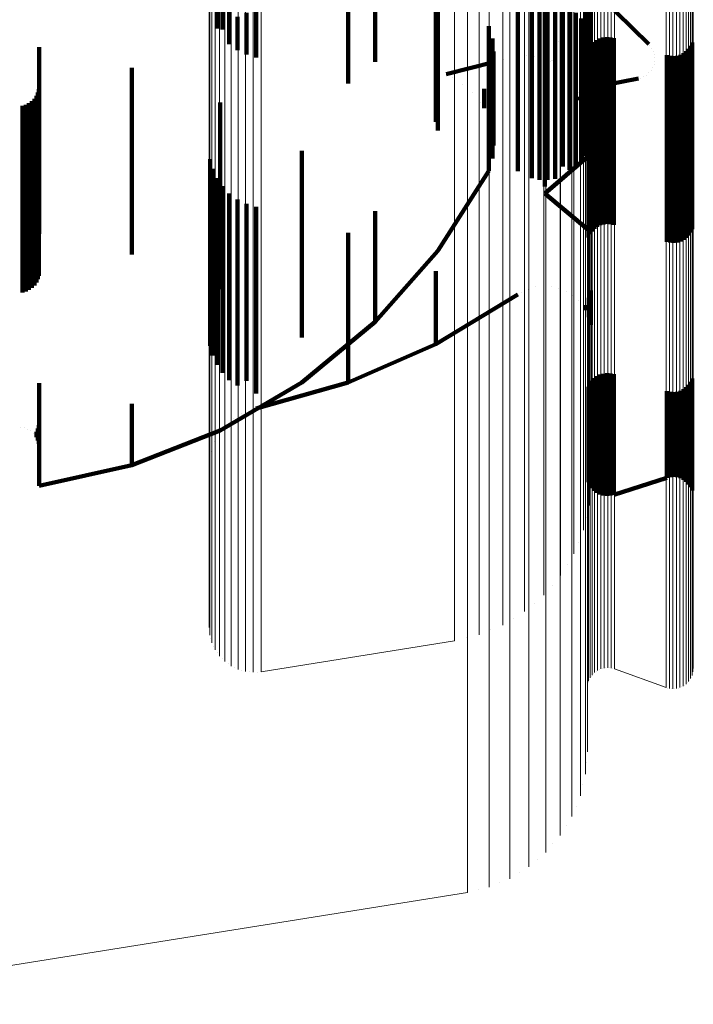
# Model space of a CAD drawing. Units: metres. Extents: x 0.021 to 0.084, y -0.219 to 0.218.
# Drawn here: x 0.066 to 0.084, y -0.214 to -0.188 of the extents above; entities that cross this region are included whole.
import ezdxf

# ---------------------------------------------------------------- set-up
doc = ezdxf.new("R2010")
doc.units = ezdxf.units.M
doc.linetypes.add('AUSGEZOGEN', pattern=[0])
doc.linetypes.add('VERDECKT2_S2', pattern=[0.009, 0.005, -0.004])
doc.layers.add('Standard', color=7, linetype='AUSGEZOGEN', lineweight=13)

msp = doc.modelspace()

# ---------------------------------------------------------------- linework, layer by layer
at = {"layer": 'Standard', "color": 253, "linetype": 'VERDECKT2_S2', "lineweight": 140, "transparency": 33554687}
for p, q in [((0.071528, -0.184249), (0.071528, -0.187675)), ((0.071341, -0.184429), (0.071341, -0.187858)), ((0.07119, -0.184636), (0.07119, -0.187837)), ((0.075431, -0.185325), (0.075431, -0.188167)), ((0.077061, -0.185707), (0.077061, -0.188607)), ((0.08121, -0.185847), (0.08121, -0.188111)), ((0.081158, -0.186051), (0.081158, -0.187915)), ((0.077115, -0.186337), (0.077115, -0.188681)), ((0.081072, -0.186243), (0.081072, -0.18773)), ((0.07471, -0.186676), (0.07471, -0.189307)), ((0.081449, -0.186957), (0.082765, -0.188249)), ((0.079631, -0.187153), (0.079631, -0.189551)), ((0.079837, -0.187114), (0.079837, -0.189512)), ((0.079979, -0.187185), (0.079979, -0.189055)), ((0.080048, -0.187109), (0.080048, -0.189507)), ((0.080256, -0.187138), (0.080256, -0.189536)), ((0.080456, -0.1872), (0.080456, -0.189598)), ((0.071985, -0.18741), (0.071985, -0.188532)), ((0.072243, -0.187336), (0.072243, -0.18861)), ((0.079252, -0.187327), (0.079252, -0.189727)), ((0.080643, -0.187293), (0.080643, -0.189693)), ((0.080811, -0.187415), (0.080811, -0.189816)), ((0.071528, -0.187675), (0.071528, -0.188253)), ((0.071745, -0.187524), (0.071745, -0.188412)), ((0.078481, -0.187769), (0.078481, -0.188459)), ((0.080955, -0.187562), (0.080955, -0.189965)), ((0.081072, -0.18773), (0.081072, -0.190135)), ((0.071341, -0.187858), (0.071341, -0.187858)), ((0.081158, -0.187915), (0.081158, -0.190323)), ((0.075431, -0.188167), (0.075431, -0.188723)), ((0.078572, -0.188104), (0.078572, -0.18813)), ((0.078572, -0.18813), (0.078572, -0.189549)), ((0.080349, -0.188171), (0.080349, -0.188171)), ((0.081118, -0.188148), (0.081118, -0.189506)), ((0.08121, -0.188111), (0.08121, -0.190521)), ((0.081239, -0.188267), (0.081239, -0.189543)), ((0.081304, -0.188201), (0.081304, -0.189607)), ((0.08138, -0.188146), (0.08138, -0.189659)), ((0.081463, -0.188104), (0.081463, -0.189698)), ((0.081552, -0.188078), (0.081552, -0.189723)), ((0.081645, -0.188067), (0.081645, -0.189733)), ((0.081738, -0.188072), (0.081738, -0.189728)), ((0.081829, -0.188093), (0.081829, -0.189708)), ((0.082794, -0.188283), (0.082794, -0.188283)), ((0.083884, -0.188296), (0.083884, -0.189516)), ((0.083923, -0.188211), (0.083923, -0.189596)), ((0.066435, -0.188333), (0.066435, -0.189481)), ((0.078481, -0.188459), (0.078481, -0.18988)), ((0.078604, -0.188449), (0.078604, -0.189207)), ((0.079478, -0.188563), (0.079478, -0.188563)), ((0.0803, -0.188557), (0.0803, -0.188557)), ((0.080308, -0.188522), (0.080308, -0.188522)), ((0.081148, -0.188429), (0.081148, -0.18939)), ((0.081187, -0.188344), (0.081187, -0.18947)), ((0.082847, -0.188356), (0.082847, -0.188356)), ((0.082888, -0.188437), (0.082888, -0.188437)), ((0.082914, -0.188524), (0.082914, -0.188524)), ((0.083243, -0.188547), (0.083243, -0.189278)), ((0.083519, -0.188563), (0.083519, -0.189264)), ((0.083608, -0.188536), (0.083608, -0.189289)), ((0.083692, -0.188495), (0.083692, -0.189328)), ((0.083767, -0.18844), (0.083767, -0.18938)), ((0.083832, -0.188373), (0.083832, -0.189443)), ((0.077061, -0.188607), (0.077061, -0.190331)), ((0.077115, -0.188681), (0.077115, -0.190566)), ((0.077339, -0.18906), (0.078604, -0.188734)), ((0.078578, -0.188795), (0.078578, -0.188865)), ((0.078881, -0.188662), (0.078881, -0.188662)), ((0.079264, -0.188575), (0.079264, -0.188575)), ((0.079691, -0.188588), (0.079691, -0.188588)), ((0.079887, -0.188646), (0.079887, -0.188646)), ((0.079987, -0.188685), (0.079987, -0.188685)), ((0.080012, -0.188695), (0.080012, -0.188695)), ((0.080047, -0.188706), (0.080047, -0.188706)), ((0.080082, -0.18871), (0.080082, -0.18871)), ((0.080118, -0.188709), (0.080118, -0.188709)), ((0.080153, -0.188702), (0.080153, -0.188702)), ((0.080186, -0.188689), (0.080186, -0.188689)), ((0.080217, -0.188671), (0.080217, -0.188671)), ((0.080245, -0.188648), (0.080245, -0.188648)), ((0.080268, -0.188621), (0.080268, -0.188621)), ((0.080287, -0.188591), (0.080287, -0.188591)), ((0.082903, -0.188793), (0.082903, -0.188793)), ((0.082922, -0.188705), (0.082922, -0.188705)), ((0.082925, -0.188614), (0.082925, -0.188614)), ((0.083333, -0.188568), (0.083333, -0.189258)), ((0.083427, -0.188573), (0.083427, -0.189254)), ((0.068916, -0.188884), (0.068916, -0.18896)), ((0.068916, -0.18896), (0.068916, -0.191857)), ((0.078578, -0.188865), (0.078578, -0.189853)), ((0.079979, -0.189055), (0.079979, -0.190482)), ((0.081043, -0.188917), (0.081043, -0.189731)), ((0.082695, -0.189082), (0.082695, -0.189082)), ((0.082765, -0.189024), (0.082765, -0.189024)), ((0.082823, -0.188955), (0.082823, -0.188955)), ((0.08287, -0.188878), (0.08287, -0.188878)), ((0.077493, -0.189139), (0.077493, -0.189139)), ((0.077786, -0.189323), (0.077786, -0.189323)), ((0.078494, -0.189131), (0.078494, -0.189518)), ((0.078604, -0.189207), (0.078604, -0.190197)), ((0.081118, -0.189443), (0.082488, -0.189172)), ((0.082532, -0.18916), (0.082532, -0.18916)), ((0.082617, -0.189128), (0.082617, -0.189128)), ((0.083243, -0.189278), (0.083243, -0.192181)), ((0.083333, -0.189258), (0.083333, -0.192161)), ((0.083427, -0.189254), (0.083427, -0.192156)), ((0.083519, -0.189264), (0.083519, -0.192166)), ((0.083608, -0.189289), (0.083608, -0.192192)), ((0.083692, -0.189328), (0.083692, -0.192231)), ((0.066402, -0.189549), (0.066402, -0.191217)), ((0.066426, -0.189458), (0.066426, -0.191306)), ((0.066435, -0.189481), (0.066435, -0.192387)), ((0.078043, -0.189553), (0.078043, -0.189553)), ((0.078354, -0.189448), (0.078354, -0.18978)), ((0.078494, -0.189518), (0.078494, -0.190097)), ((0.078572, -0.189549), (0.078572, -0.190541)), ((0.079631, -0.189551), (0.079631, -0.191479)), ((0.079837, -0.189512), (0.079837, -0.191439)), ((0.080048, -0.189507), (0.080048, -0.191434)), ((0.080256, -0.189536), (0.080256, -0.191463)), ((0.080456, -0.189598), (0.080456, -0.191527)), ((0.080852, -0.189588), (0.080852, -0.189588)), ((0.08087, -0.189555), (0.08087, -0.189555)), ((0.080894, -0.189527), (0.080894, -0.189527)), ((0.080922, -0.189502), (0.080922, -0.189502)), ((0.080954, -0.189483), (0.080954, -0.189483)), ((0.080989, -0.18947), (0.080989, -0.18947)), ((0.081062, -0.189454), (0.081062, -0.189454)), ((0.081117, -0.189443), (0.081117, -0.189443)), ((0.081118, -0.189506), (0.081118, -0.190497)), ((0.081148, -0.18939), (0.081148, -0.192294)), ((0.081187, -0.18947), (0.081187, -0.192376)), ((0.081239, -0.189543), (0.081239, -0.19245)), ((0.081304, -0.189607), (0.081304, -0.192514)), ((0.083767, -0.18938), (0.083767, -0.192284)), ((0.083832, -0.189443), (0.083832, -0.192348)), ((0.083884, -0.189516), (0.083884, -0.192422)), ((0.083923, -0.189596), (0.083923, -0.192504)), ((0.066076, -0.189875), (0.066076, -0.190904)), ((0.066162, -0.189835), (0.066162, -0.190943)), ((0.06624, -0.18978), (0.06624, -0.190995)), ((0.066307, -0.189713), (0.066307, -0.19106)), ((0.066362, -0.189635), (0.066362, -0.191135)), ((0.07128, -0.189816), (0.07128, -0.190961)), ((0.078258, -0.189824), (0.078258, -0.189824)), ((0.078354, -0.18978), (0.078354, -0.189968)), ((0.078481, -0.18988), (0.078481, -0.190874)), ((0.078578, -0.189853), (0.078578, -0.190432)), ((0.079252, -0.189727), (0.079252, -0.191657)), ((0.080643, -0.189693), (0.080643, -0.191622)), ((0.080811, -0.189816), (0.080811, -0.191571)), ((0.080833, -0.18966), (0.080833, -0.18966)), ((0.080833, -0.189697), (0.080833, -0.189697)), ((0.080834, -0.189701), (0.080834, -0.189715)), ((0.080839, -0.189623), (0.080839, -0.189623)), ((0.080839, -0.189734), (0.080839, -0.189734)), ((0.080844, -0.189664), (0.080844, -0.189752)), ((0.081043, -0.189731), (0.081043, -0.19031)), ((0.08138, -0.189659), (0.08138, -0.192567)), ((0.081463, -0.189698), (0.081463, -0.192607)), ((0.081552, -0.189723), (0.081552, -0.192632)), ((0.081645, -0.189733), (0.081645, -0.192642)), ((0.081738, -0.189728), (0.081738, -0.192638)), ((0.081829, -0.189708), (0.081829, -0.192618)), ((0.065984, -0.1899), (0.065984, -0.190881)), ((0.078424, -0.190126), (0.078424, -0.190126)), ((0.078494, -0.190097), (0.078494, -0.190285)), ((0.080943, -0.190125), (0.080943, -0.190125)), ((0.080955, -0.189965), (0.080955, -0.191418)), ((0.081072, -0.190135), (0.081072, -0.191243)), ((0.078604, -0.190197), (0.078604, -0.190778)), ((0.081043, -0.19031), (0.081043, -0.190499)), ((0.081158, -0.190323), (0.081158, -0.191051)), ((0.077115, -0.190566), (0.077115, -0.190566)), ((0.078536, -0.190453), (0.078536, -0.190453)), ((0.078572, -0.190541), (0.078572, -0.191122)), ((0.078578, -0.190432), (0.078578, -0.190621)), ((0.079979, -0.190482), (0.079979, -0.191478)), ((0.081118, -0.190497), (0.081118, -0.191079)), ((0.08121, -0.190521), (0.08121, -0.190847)), ((0.065984, -0.190881), (0.065984, -0.193283)), ((0.066076, -0.190904), (0.066076, -0.193307)), ((0.078481, -0.190874), (0.078481, -0.191457)), ((0.078591, -0.190794), (0.078591, -0.190794)), ((0.078604, -0.190778), (0.078604, -0.190967)), ((0.08108, -0.190878), (0.08108, -0.190878)), ((0.066162, -0.190943), (0.066162, -0.193346)), ((0.06624, -0.190995), (0.06624, -0.193399)), ((0.066307, -0.19106), (0.066307, -0.193464)), ((0.066362, -0.191135), (0.066362, -0.19354)), ((0.07128, -0.190961), (0.07128, -0.193364)), ((0.07347, -0.191106), (0.07347, -0.192108)), ((0.078572, -0.191122), (0.078572, -0.191312)), ((0.078588, -0.191139), (0.078588, -0.191139)), ((0.081118, -0.191079), (0.081118, -0.191268)), ((0.066402, -0.191217), (0.066402, -0.193624)), ((0.066426, -0.191306), (0.066426, -0.193713)), ((0.071011, -0.191331), (0.071011, -0.191491)), ((0.078481, -0.191457), (0.078481, -0.191646)), ((0.079837, -0.191439), (0.079837, -0.191884)), ((0.079979, -0.192253), (0.081117, -0.191269)), ((0.080048, -0.191434), (0.080048, -0.191889)), ((0.080256, -0.191463), (0.080256, -0.191859)), ((0.081117, -0.191263), (0.081117, -0.191263)), ((0.081117, -0.191269), (0.081117, -0.191269)), ((0.071011, -0.191491), (0.071011, -0.193944)), ((0.071079, -0.191592), (0.071079, -0.19369)), ((0.077115, -0.19379), (0.078481, -0.191646)), ((0.078526, -0.191479), (0.078526, -0.191479)), ((0.079252, -0.191657), (0.079252, -0.191657)), ((0.079631, -0.191479), (0.079631, -0.191843)), ((0.079979, -0.191478), (0.079979, -0.192063)), ((0.080456, -0.191527), (0.080456, -0.191527)), ((0.080643, -0.191622), (0.080643, -0.191622)), ((0.068916, -0.191857), (0.068916, -0.193884)), ((0.07119, -0.191837), (0.07119, -0.193452)), ((0.071341, -0.192059), (0.071341, -0.193235)), ((0.071528, -0.192253), (0.071528, -0.193046)), ((0.07347, -0.192108), (0.07347, -0.194028)), ((0.079979, -0.192063), (0.079979, -0.192063)), ((0.079979, -0.192253), (0.081117, -0.193204)), ((0.083243, -0.192181), (0.083243, -0.193547)), ((0.083333, -0.192161), (0.083333, -0.193568)), ((0.083427, -0.192156), (0.083427, -0.193573)), ((0.083519, -0.192166), (0.083519, -0.193563)), ((0.083608, -0.192192), (0.083608, -0.193536)), ((0.083692, -0.192231), (0.083692, -0.193495)), ((0.066435, -0.192387), (0.066435, -0.193333)), ((0.071745, -0.192412), (0.071745, -0.192891)), ((0.081148, -0.192294), (0.081148, -0.193429)), ((0.081187, -0.192376), (0.081187, -0.193344)), ((0.081239, -0.19245), (0.081239, -0.193267)), ((0.081304, -0.192514), (0.081304, -0.193201)), ((0.083767, -0.192284), (0.083767, -0.19344)), ((0.083832, -0.192348), (0.083832, -0.193373)), ((0.083884, -0.192422), (0.083884, -0.193296)), ((0.083923, -0.192504), (0.083923, -0.193211)), ((0.071985, -0.192532), (0.071985, -0.192774)), ((0.071985, -0.192774), (0.071985, -0.194734)), ((0.072243, -0.19261), (0.072243, -0.192699)), ((0.072243, -0.192699), (0.072243, -0.194658)), ((0.075431, -0.192723), (0.075431, -0.19389)), ((0.08138, -0.192567), (0.08138, -0.193146)), ((0.081463, -0.192607), (0.081463, -0.193104)), ((0.081552, -0.192632), (0.081552, -0.193078)), ((0.081645, -0.192642), (0.081645, -0.193067)), ((0.081738, -0.192638), (0.081738, -0.193072)), ((0.081829, -0.192618), (0.081829, -0.193093)), ((0.071528, -0.193046), (0.071528, -0.195009)), ((0.071745, -0.192891), (0.071745, -0.194853)), ((0.065984, -0.193283), (0.065984, -0.1949)), ((0.066076, -0.193307), (0.066076, -0.194875)), ((0.071341, -0.193235), (0.071341, -0.1952)), ((0.07471, -0.193307), (0.07471, -0.193972)), ((0.066162, -0.193346), (0.066162, -0.194835)), ((0.06624, -0.193399), (0.06624, -0.19478)), ((0.066307, -0.193464), (0.066307, -0.194713)), ((0.066362, -0.19354), (0.066362, -0.194635)), ((0.07119, -0.193452), (0.07119, -0.195419)), ((0.07128, -0.193364), (0.07128, -0.194816)), ((0.066402, -0.193624), (0.066402, -0.194549)), ((0.066426, -0.193713), (0.066426, -0.194458)), ((0.071079, -0.19369), (0.071079, -0.195659)), ((0.075431, -0.195693), (0.077115, -0.19379)), ((0.071011, -0.193944), (0.071011, -0.195915)), ((0.07347, -0.194028), (0.07347, -0.195491)), ((0.07471, -0.193972), (0.07471, -0.195461)), ((0.075431, -0.19389), (0.075431, -0.194904)), ((0.077061, -0.194331), (0.077061, -0.194447)), ((0.077061, -0.194447), (0.077061, -0.195483)), ((0.071745, -0.194853), (0.071745, -0.196348)), ((0.071985, -0.194734), (0.071985, -0.196229)), ((0.072243, -0.194658), (0.072243, -0.196152)), ((0.079532, -0.194813), (0.079532, -0.194813)), ((0.079734, -0.194755), (0.079734, -0.194755)), ((0.079942, -0.194732), (0.079942, -0.194732)), ((0.080152, -0.194745), (0.080152, -0.194745)), ((0.080356, -0.194792), (0.080356, -0.194792)), ((0.08055, -0.194872), (0.08055, -0.194872)), ((0.08121, -0.194847), (0.08121, -0.194969)), ((0.071528, -0.195009), (0.071528, -0.196506)), ((0.075431, -0.194904), (0.075431, -0.195499)), ((0.077061, -0.196288), (0.079252, -0.194956)), ((0.079343, -0.194903), (0.079343, -0.194903)), ((0.080727, -0.194984), (0.080727, -0.194984)), ((0.080883, -0.195124), (0.080883, -0.195124)), ((0.081158, -0.195051), (0.081158, -0.195371)), ((0.08121, -0.194969), (0.08121, -0.195574)), ((0.07119, -0.195419), (0.07119, -0.196837)), ((0.071341, -0.1952), (0.071341, -0.196698)), ((0.081014, -0.195288), (0.081014, -0.195288)), ((0.081072, -0.195243), (0.081072, -0.195376)), ((0.081158, -0.195371), (0.081158, -0.195568)), ((0.071079, -0.195659), (0.071079, -0.196592)), ((0.07347, -0.195491), (0.07347, -0.196106)), ((0.07471, -0.195461), (0.07471, -0.196502)), ((0.075431, -0.195499), (0.075431, -0.195693)), ((0.077061, -0.195483), (0.077061, -0.19609)), ((0.081115, -0.195472), (0.081115, -0.195472)), ((0.081184, -0.19567), (0.081184, -0.19567)), ((0.08121, -0.195574), (0.08121, -0.195772)), ((0.071011, -0.195915), (0.071011, -0.196331)), ((0.07347, -0.19731), (0.075431, -0.195693)), ((0.081219, -0.195876), (0.081219, -0.195876)), ((0.072243, -0.196152), (0.072243, -0.197197)), ((0.077061, -0.19609), (0.077061, -0.196288)), ((0.071745, -0.196348), (0.071745, -0.197394)), ((0.071985, -0.196229), (0.071985, -0.197274)), ((0.07471, -0.197311), (0.077061, -0.196288)), ((0.071341, -0.196698), (0.071341, -0.197059)), ((0.071528, -0.196506), (0.071528, -0.197253)), ((0.07471, -0.196502), (0.07471, -0.197112)), ((0.072243, -0.197197), (0.072243, -0.19761)), ((0.07471, -0.197112), (0.07471, -0.197311)), ((0.081304, -0.197201), (0.081304, -0.19837)), ((0.08138, -0.197146), (0.08138, -0.198424)), ((0.081463, -0.197104), (0.081463, -0.198465)), ((0.081552, -0.197078), (0.081552, -0.198492)), ((0.081645, -0.197067), (0.081645, -0.198502)), ((0.081738, -0.197072), (0.081738, -0.198497)), ((0.081829, -0.197093), (0.081829, -0.198477)), ((0.083923, -0.197211), (0.083923, -0.198359)), ((0.066435, -0.197333), (0.066435, -0.198239)), ((0.07128, -0.1986), (0.07347, -0.19731)), ((0.071745, -0.197394), (0.071745, -0.197394)), ((0.071985, -0.197274), (0.071985, -0.197274)), ((0.072243, -0.198009), (0.07471, -0.197311)), ((0.081148, -0.197429), (0.081148, -0.198144)), ((0.081187, -0.197344), (0.081187, -0.198228)), ((0.081239, -0.197267), (0.081239, -0.198304)), ((0.083692, -0.197495), (0.083692, -0.198078)), ((0.083767, -0.19744), (0.083767, -0.198133)), ((0.083832, -0.197373), (0.083832, -0.198199)), ((0.083884, -0.197296), (0.083884, -0.198275)), ((0.083243, -0.197547), (0.083243, -0.198026)), ((0.083333, -0.197568), (0.083333, -0.198006)), ((0.083427, -0.197573), (0.083427, -0.198001)), ((0.083519, -0.197563), (0.083519, -0.198011)), ((0.083608, -0.197536), (0.083608, -0.198038)), ((0.068916, -0.197884), (0.068916, -0.198728)), ((0.072114, -0.198047), (0.072114, -0.198047)), ((0.083243, -0.198026), (0.083243, -0.199063)), ((0.083333, -0.198006), (0.083333, -0.199042)), ((0.083427, -0.198001), (0.083427, -0.199037)), ((0.083519, -0.198011), (0.083519, -0.199048)), ((0.083608, -0.198038), (0.083608, -0.199074)), ((0.066435, -0.198239), (0.066435, -0.199276)), ((0.071636, -0.198286), (0.071636, -0.198286)), ((0.071865, -0.198146), (0.071865, -0.198146)), ((0.081148, -0.198144), (0.081148, -0.199181)), ((0.081187, -0.198228), (0.081187, -0.199265)), ((0.081239, -0.198304), (0.081239, -0.199342)), ((0.083692, -0.198078), (0.083692, -0.199115)), ((0.083767, -0.198133), (0.083767, -0.19917)), ((0.083832, -0.198199), (0.083832, -0.199236)), ((0.083884, -0.198275), (0.083884, -0.199313)), ((0.065937, -0.198512), (0.065937, -0.198512)), ((0.06603, -0.198529), (0.06603, -0.198529)), ((0.066119, -0.198561), (0.066119, -0.198561)), ((0.066402, -0.198549), (0.066402, -0.19867)), ((0.066426, -0.198458), (0.066426, -0.198761)), ((0.071435, -0.198463), (0.071435, -0.198463)), ((0.081304, -0.19837), (0.081304, -0.199408)), ((0.08138, -0.198424), (0.08138, -0.199463)), ((0.081463, -0.198465), (0.081463, -0.199504)), ((0.081552, -0.198492), (0.081552, -0.19953)), ((0.081645, -0.198502), (0.081645, -0.199541)), ((0.081738, -0.198497), (0.081738, -0.199536)), ((0.081829, -0.198477), (0.081829, -0.199515)), ((0.083923, -0.198359), (0.083923, -0.199397)), ((0.066201, -0.198608), (0.066201, -0.198608)), ((0.066274, -0.198669), (0.066274, -0.198669)), ((0.066334, -0.198742), (0.066334, -0.198742)), ((0.066362, -0.198635), (0.066362, -0.198781)), ((0.066382, -0.198824), (0.066382, -0.198824)), ((0.066402, -0.19867), (0.066402, -0.198867)), ((0.066426, -0.198761), (0.066426, -0.198958)), ((0.068916, -0.199532), (0.07128, -0.1986)), ((0.068916, -0.198728), (0.068916, -0.199334)), ((0.071266, -0.198671), (0.071266, -0.198671)), ((0.066414, -0.198912), (0.066414, -0.198912)), ((0.066431, -0.199006), (0.066431, -0.199006)), ((0.071135, -0.198905), (0.071135, -0.198905)), ((0.083243, -0.199063), (0.083243, -0.19967)), ((0.083333, -0.199042), (0.083333, -0.19965)), ((0.083427, -0.199037), (0.083427, -0.199645)), ((0.083519, -0.199048), (0.083519, -0.199655)), ((0.083608, -0.199074), (0.083608, -0.199682)), ((0.066435, -0.199276), (0.066435, -0.199885)), ((0.068916, -0.199334), (0.068916, -0.199532)), ((0.071045, -0.199157), (0.071045, -0.199157)), ((0.081148, -0.199181), (0.081148, -0.199789)), ((0.081187, -0.199265), (0.081187, -0.199873)), ((0.081239, -0.199342), (0.081239, -0.19995)), ((0.083692, -0.199115), (0.083692, -0.199723)), ((0.083767, -0.19917), (0.083767, -0.199778)), ((0.083832, -0.199236), (0.083832, -0.199845)), ((0.083884, -0.199313), (0.083884, -0.199921)), ((0.066435, -0.200083), (0.068916, -0.199532)), ((0.071, -0.199421), (0.071, -0.199421)), ((0.081304, -0.199408), (0.081304, -0.200017)), ((0.08138, -0.199463), (0.08138, -0.200072)), ((0.081463, -0.199504), (0.081463, -0.200113)), ((0.081552, -0.19953), (0.081552, -0.200139)), ((0.081645, -0.199541), (0.081645, -0.20015)), ((0.081738, -0.199536), (0.081738, -0.200145)), ((0.081829, -0.199515), (0.081829, -0.200124)), ((0.083923, -0.199397), (0.083923, -0.200006)), ((0.066435, -0.199885), (0.066435, -0.200083)), ((0.081121, -0.19985), (0.081121, -0.19985)), ((0.081148, -0.199789), (0.081148, -0.199987)), ((0.081187, -0.199873), (0.081187, -0.200072)), ((0.081829, -0.200323), (0.083243, -0.199868)), ((0.083243, -0.19967), (0.083243, -0.199868)), ((0.083288, -0.199858), (0.083288, -0.199858)), ((0.083333, -0.19965), (0.083333, -0.199848)), ((0.08338, -0.199845), (0.08338, -0.199845)), ((0.083427, -0.199645), (0.083427, -0.199842)), ((0.083473, -0.199848), (0.083473, -0.199848)), ((0.083519, -0.199655), (0.083519, -0.199853)), ((0.083564, -0.199867), (0.083564, -0.199867)), ((0.083608, -0.199682), (0.083608, -0.19988)), ((0.08365, -0.1999), (0.08365, -0.1999)), ((0.083692, -0.199723), (0.083692, -0.199921)), ((0.083767, -0.199778), (0.083767, -0.199976)), ((0.083832, -0.199845), (0.083832, -0.200043)), ((0.081137, -0.199942), (0.081137, -0.199942)), ((0.081168, -0.200029), (0.081168, -0.200029)), ((0.081213, -0.20011), (0.081213, -0.20011)), ((0.081239, -0.19995), (0.081239, -0.200148)), ((0.081304, -0.200017), (0.081304, -0.200215)), ((0.08138, -0.200072), (0.08138, -0.20027)), ((0.081463, -0.200113), (0.081463, -0.200312)), ((0.081552, -0.200139), (0.081552, -0.200338)), ((0.081645, -0.20015), (0.081645, -0.200349)), ((0.081738, -0.200145), (0.081738, -0.200344)), ((0.081829, -0.200124), (0.081829, -0.200323)), ((0.083729, -0.199948), (0.083729, -0.199948)), ((0.083799, -0.200009), (0.083799, -0.200009)), ((0.083858, -0.200081), (0.083858, -0.200081)), ((0.083884, -0.199921), (0.083884, -0.20012)), ((0.083904, -0.200162), (0.083904, -0.200162)), ((0.083923, -0.200006), (0.083923, -0.200204)), ((0.081272, -0.200182), (0.081272, -0.200182)), ((0.081342, -0.200243), (0.081342, -0.200243)), ((0.081421, -0.200291), (0.081421, -0.200291)), ((0.081508, -0.200325), (0.081508, -0.200325)), ((0.081599, -0.200343), (0.081599, -0.200343)), ((0.081691, -0.200346), (0.081691, -0.200346)), ((0.081783, -0.200333), (0.081783, -0.200333)), ((0.083935, -0.20025), (0.083935, -0.20025)), ((0.083951, -0.200341), (0.083951, -0.200341))]:
    msp.add_line(p, q, dxfattribs=at)
at = {"layer": 'Standard', "color": 7, "linetype": 'AUSGEZOGEN', "lineweight": 13, "transparency": 33554687}
for p, q in [((0.081201, -0.200268), (0.081201, -0.200268)), ((0.081095, -0.200941), (0.081095, -0.200941)), ((0.080884, -0.201589), (0.080884, -0.201589)), ((0.080575, -0.202196), (0.080575, -0.202196)), ((0.080175, -0.202748), (0.080175, -0.202748)), ((0.079694, -0.20323), (0.079694, -0.20323)), ((0.079143, -0.203631), (0.079143, -0.203631)), ((0.070997, -0.203981), (0.070997, -0.203981)), ((0.078536, -0.203941), (0.078536, -0.203941)), ((0.071033, -0.204184), (0.071033, -0.204184)), ((0.071103, -0.204378), (0.071103, -0.204378)), ((0.072377, -0.205062), (0.077556, -0.204233)), ((0.077888, -0.204153), (0.077888, -0.204153)), ((0.071205, -0.204557), (0.071205, -0.204557)), ((0.071337, -0.204716), (0.071337, -0.204716)), ((0.071494, -0.20485), (0.071494, -0.20485)), ((0.071671, -0.204955), (0.071671, -0.204955)), ((0.071865, -0.205028), (0.071865, -0.205028)), ((0.072067, -0.205066), (0.072067, -0.205066)), ((0.072274, -0.205069), (0.072274, -0.205069)), ((0.081278, -0.205116), (0.081278, -0.205116)), ((0.08135, -0.205055), (0.08135, -0.205055)), ((0.081432, -0.205008), (0.081432, -0.205008)), ((0.081521, -0.204975), (0.081521, -0.204975)), ((0.081614, -0.204959), (0.081614, -0.204959)), ((0.081709, -0.204959), (0.081709, -0.204959)), ((0.081802, -0.204975), (0.081802, -0.204975)), ((0.081848, -0.204987), (0.083224, -0.205486)), ((0.083934, -0.205114), (0.083934, -0.205114)), ((0.08395, -0.205021), (0.08395, -0.205021)), ((0.081137, -0.205359), (0.081137, -0.205359)), ((0.08117, -0.20527), (0.08117, -0.20527)), ((0.081217, -0.205188), (0.081217, -0.205188)), ((0.083721, -0.205418), (0.083721, -0.205418)), ((0.083794, -0.205357), (0.083794, -0.205357)), ((0.083854, -0.205285), (0.083854, -0.205285)), ((0.083902, -0.205203), (0.083902, -0.205203)), ((0.081121, -0.205452), (0.081121, -0.205452)), ((0.08327, -0.205498), (0.08327, -0.205498)), ((0.083363, -0.205515), (0.083363, -0.205515)), ((0.083457, -0.205515), (0.083457, -0.205515)), ((0.08355, -0.205498), (0.08355, -0.205498)), ((0.083639, -0.205466), (0.083639, -0.205466)), ((0.081093, -0.207505), (0.081093, -0.207505)), ((0.081, -0.208094), (0.081, -0.208094)), ((0.080816, -0.208661), (0.080816, -0.208661)), ((0.080546, -0.209192), (0.080546, -0.209192)), ((0.080196, -0.209675), (0.080196, -0.209675)), ((0.079774, -0.210097), (0.079774, -0.210097)), ((0.079292, -0.210448), (0.079292, -0.210448)), ((0.059188, -0.213969), (0.077904, -0.210975)), ((0.078195, -0.210904), (0.078195, -0.210904)), ((0.078761, -0.210719), (0.078761, -0.210719))]:
    msp.add_line(p, q, dxfattribs=at)
for points in [[(0.081174, -0.117144), (0.081174, -0.125448), (0.081174, -0.133433), (0.081174, -0.141064), (0.081174, -0.148309), (0.081174, -0.155141), (0.081174, -0.161535), (0.081174, -0.16747), (0.081174, -0.172928), (0.081174, -0.177897), (0.081174, -0.182367), (0.081174, -0.186334), (0.081174, -0.189798), (0.081174, -0.192761), (0.081174, -0.19523), (0.081174, -0.197214), (0.081174, -0.198728), (0.081174, -0.199786), (0.081174, -0.200406), (0.081174, -0.200608)], [(0.081015, -0.117536), (0.081015, -0.125867), (0.081015, -0.133878), (0.081015, -0.141534), (0.081015, -0.148803), (0.081015, -0.155657), (0.081015, -0.162072), (0.081015, -0.168026), (0.081015, -0.173502), (0.081015, -0.178487), (0.081015, -0.182972), (0.081015, -0.186952), (0.081015, -0.190427), (0.081015, -0.1934), (0.081015, -0.195877), (0.081015, -0.197868), (0.081015, -0.199387), (0.081015, -0.200448), (0.081015, -0.20107), (0.081015, -0.201273)], [(0.080754, -0.117908), (0.080754, -0.126265), (0.080754, -0.134301), (0.080754, -0.14198), (0.080754, -0.149272), (0.080754, -0.156148), (0.080754, -0.162582), (0.080754, -0.168555), (0.080754, -0.174048), (0.080754, -0.179048), (0.080754, -0.183547), (0.080754, -0.18754), (0.080754, -0.191025), (0.080754, -0.194007), (0.080754, -0.196492), (0.080754, -0.198489), (0.080754, -0.200012), (0.080754, -0.201077), (0.080754, -0.201701), (0.080754, -0.201905)], [(0.080397, -0.118252), (0.080397, -0.126633), (0.080397, -0.134691), (0.080397, -0.142392), (0.080397, -0.149705), (0.080397, -0.1566), (0.080397, -0.163053), (0.080397, -0.169043), (0.080397, -0.174551), (0.080397, -0.179566), (0.080397, -0.184078), (0.080397, -0.188082), (0.080397, -0.191577), (0.080397, -0.194568), (0.080397, -0.197059), (0.080397, -0.199062), (0.080397, -0.20059), (0.080397, -0.201658), (0.080397, -0.202284), (0.080397, -0.202488)], [(0.079953, -0.118559), (0.079953, -0.126961), (0.079953, -0.135039), (0.079953, -0.14276), (0.079953, -0.150091), (0.079953, -0.157004), (0.079953, -0.163473), (0.079953, -0.169478), (0.079953, -0.175001), (0.079953, -0.180028), (0.079953, -0.184551), (0.079953, -0.188565), (0.079953, -0.19207), (0.079953, -0.195068), (0.079953, -0.197566), (0.079953, -0.199574), (0.079953, -0.201105), (0.079953, -0.202176), (0.079953, -0.202803), (0.079953, -0.203008)], [(0.079434, -0.11882), (0.079434, -0.127241), (0.079434, -0.135337), (0.079434, -0.143074), (0.079434, -0.150421), (0.079434, -0.157349), (0.079434, -0.163832), (0.079434, -0.16985), (0.079434, -0.175385), (0.079434, -0.180423), (0.079434, -0.184956), (0.079434, -0.188979), (0.079434, -0.192491), (0.079434, -0.195495), (0.079434, -0.197998), (0.079434, -0.200011), (0.079434, -0.201546), (0.079434, -0.202618), (0.079434, -0.203247), (0.079434, -0.203452)], [(0.070988, -0.119071), (0.070988, -0.127509), (0.070988, -0.135622), (0.070988, -0.143375), (0.070988, -0.150737), (0.070988, -0.157679), (0.070988, -0.164176), (0.070988, -0.170206), (0.070988, -0.175752), (0.070988, -0.180801), (0.070988, -0.185343), (0.070988, -0.189374), (0.070988, -0.192893), (0.070988, -0.195904), (0.070988, -0.198412), (0.070988, -0.200429), (0.070988, -0.201967), (0.070988, -0.203042), (0.070988, -0.203672), (0.070988, -0.203878)], [(0.071006, -0.119193), (0.071006, -0.127639), (0.071006, -0.13576), (0.071006, -0.143521), (0.071006, -0.15089), (0.071006, -0.157839), (0.071006, -0.164343), (0.071006, -0.170379), (0.071006, -0.17593), (0.071006, -0.180984), (0.071006, -0.185531), (0.071006, -0.189566), (0.071006, -0.193089), (0.071006, -0.196102), (0.071006, -0.198613), (0.071006, -0.200632), (0.071006, -0.202171), (0.071006, -0.203247), (0.071006, -0.203878), (0.071006, -0.204084)], [(0.078221, -0.119186), (0.078221, -0.127632), (0.078221, -0.135752), (0.078221, -0.143513), (0.078221, -0.150882), (0.078221, -0.157831), (0.078221, -0.164333), (0.078221, -0.170369), (0.078221, -0.17592), (0.078221, -0.180974), (0.078221, -0.18552), (0.078221, -0.189555), (0.078221, -0.193078), (0.078221, -0.196091), (0.078221, -0.198602), (0.078221, -0.200621), (0.078221, -0.20216), (0.078221, -0.203236), (0.078221, -0.203867), (0.078221, -0.204072)], [(0.078852, -0.119031), (0.078852, -0.127466), (0.078852, -0.135577), (0.078852, -0.143327), (0.078852, -0.150687), (0.078852, -0.157627), (0.078852, -0.164121), (0.078852, -0.17015), (0.078852, -0.175694), (0.078852, -0.180741), (0.078852, -0.185281), (0.078852, -0.189311), (0.078852, -0.192829), (0.078852, -0.195839), (0.078852, -0.198347), (0.078852, -0.200363), (0.078852, -0.2019), (0.078852, -0.202975), (0.078852, -0.203605), (0.078852, -0.20381)], [(0.071059, -0.119311), (0.071059, -0.127765), (0.071059, -0.135894), (0.071059, -0.143663), (0.071059, -0.151039), (0.071059, -0.157995), (0.071059, -0.164504), (0.071059, -0.170546), (0.071059, -0.176103), (0.071059, -0.181162), (0.071059, -0.185713), (0.071059, -0.189752), (0.071059, -0.193278), (0.071059, -0.196295), (0.071059, -0.198808), (0.071059, -0.200829), (0.071059, -0.20237), (0.071059, -0.203447), (0.071059, -0.204078), (0.071059, -0.204284)], [(0.071146, -0.119422), (0.071146, -0.127884), (0.071146, -0.13602), (0.071146, -0.143796), (0.071146, -0.151179), (0.071146, -0.158141), (0.071146, -0.164656), (0.071146, -0.170704), (0.071146, -0.176266), (0.071146, -0.181329), (0.071146, -0.185884), (0.071146, -0.189927), (0.071146, -0.193456), (0.071146, -0.196476), (0.071146, -0.198991), (0.071146, -0.201014), (0.071146, -0.202556), (0.071146, -0.203634), (0.071146, -0.204266), (0.071146, -0.204472)], [(0.077556, -0.119281), (0.077556, -0.127733), (0.077556, -0.13586), (0.077556, -0.143626), (0.077556, -0.151001), (0.077556, -0.157955), (0.077556, -0.164463), (0.077556, -0.170504), (0.077556, -0.176059), (0.077556, -0.181116), (0.077556, -0.185666), (0.077556, -0.189705), (0.077556, -0.19323), (0.077556, -0.196246), (0.077556, -0.198758), (0.077556, -0.200779), (0.077556, -0.202319), (0.077556, -0.203396), (0.077556, -0.204027), (0.077556, -0.204233)], [(0.071264, -0.119522), (0.071264, -0.127991), (0.071264, -0.136134), (0.071264, -0.143916), (0.071264, -0.151305), (0.071264, -0.158273), (0.071264, -0.164794), (0.071264, -0.170846), (0.071264, -0.176413), (0.071264, -0.18148), (0.071264, -0.186039), (0.071264, -0.190085), (0.071264, -0.193618), (0.071264, -0.196639), (0.071264, -0.199157), (0.071264, -0.201181), (0.071264, -0.202725), (0.071264, -0.203804), (0.071264, -0.204436), (0.071264, -0.204643)], [(0.071409, -0.119609), (0.071409, -0.128084), (0.071409, -0.136233), (0.071409, -0.14402), (0.071409, -0.151415), (0.071409, -0.158388), (0.071409, -0.164913), (0.071409, -0.17097), (0.071409, -0.17654), (0.071409, -0.181611), (0.071409, -0.186173), (0.071409, -0.190222), (0.071409, -0.193757), (0.071409, -0.196781), (0.071409, -0.199301), (0.071409, -0.201326), (0.071409, -0.202871), (0.071409, -0.203951), (0.071409, -0.204584), (0.071409, -0.20479)], [(0.071578, -0.11968), (0.071578, -0.12816), (0.071578, -0.136313), (0.071578, -0.144105), (0.071578, -0.151504), (0.071578, -0.158481), (0.071578, -0.16501), (0.071578, -0.17107), (0.071578, -0.176644), (0.071578, -0.181718), (0.071578, -0.186283), (0.071578, -0.190334), (0.071578, -0.193871), (0.071578, -0.196897), (0.071578, -0.199418), (0.071578, -0.201445), (0.071578, -0.20299), (0.071578, -0.204071), (0.071578, -0.204704), (0.071578, -0.20491)], [(0.071765, -0.119733), (0.071765, -0.128216), (0.071765, -0.136373), (0.071765, -0.144169), (0.071765, -0.151571), (0.071765, -0.15855), (0.071765, -0.165083), (0.071765, -0.171145), (0.071765, -0.176721), (0.071765, -0.181797), (0.071765, -0.186364), (0.071765, -0.190417), (0.071765, -0.193956), (0.071765, -0.196983), (0.071765, -0.199505), (0.071765, -0.201532), (0.071765, -0.203079), (0.071765, -0.20416), (0.071765, -0.204793), (0.071765, -0.205)], [(0.071964, -0.119766), (0.071964, -0.128252), (0.071964, -0.136411), (0.071964, -0.144208), (0.071964, -0.151612), (0.071964, -0.158594), (0.071964, -0.165128), (0.071964, -0.171192), (0.071964, -0.17677), (0.071964, -0.181847), (0.071964, -0.186415), (0.071964, -0.19047), (0.071964, -0.194009), (0.071964, -0.197037), (0.071964, -0.199559), (0.071964, -0.201588), (0.071964, -0.203134), (0.071964, -0.204215), (0.071964, -0.204849), (0.071964, -0.205056)], [(0.07217, -0.119778), (0.07217, -0.128265), (0.07217, -0.136425), (0.07217, -0.144223), (0.07217, -0.151628), (0.07217, -0.15861), (0.07217, -0.165145), (0.07217, -0.17121), (0.07217, -0.176788), (0.07217, -0.181866), (0.07217, -0.186434), (0.07217, -0.190489), (0.07217, -0.194029), (0.07217, -0.197057), (0.07217, -0.19958), (0.07217, -0.201608), (0.07217, -0.203155), (0.07217, -0.204236), (0.07217, -0.20487), (0.07217, -0.205077)], [(0.072377, -0.119769), (0.072377, -0.128255), (0.072377, -0.136415), (0.072377, -0.144212), (0.072377, -0.151617), (0.072377, -0.158599), (0.072377, -0.165133), (0.072377, -0.171197), (0.072377, -0.176775), (0.072377, -0.181852), (0.072377, -0.186421), (0.072377, -0.190475), (0.072377, -0.194014), (0.072377, -0.197042), (0.072377, -0.199565), (0.072377, -0.201593), (0.072377, -0.20314), (0.072377, -0.204221), (0.072377, -0.204855), (0.072377, -0.205062)], [(0.08115, -0.121313), (0.08115, -0.12967), (0.08115, -0.137706), (0.08115, -0.145386), (0.08115, -0.152678), (0.08115, -0.159554), (0.08115, -0.165989), (0.08115, -0.171962), (0.08115, -0.177455), (0.08115, -0.182456), (0.08115, -0.186955), (0.08115, -0.190948), (0.08115, -0.194434), (0.08115, -0.197415), (0.08115, -0.1999), (0.08115, -0.201898), (0.08115, -0.203421), (0.08115, -0.204486), (0.08115, -0.20511), (0.08115, -0.205313)], [(0.08119, -0.121262), (0.08119, -0.129616), (0.08119, -0.137648), (0.08119, -0.145325), (0.08119, -0.152614), (0.08119, -0.159487), (0.08119, -0.16592), (0.08119, -0.17189), (0.08119, -0.177381), (0.08119, -0.182379), (0.08119, -0.186877), (0.08119, -0.190868), (0.08119, -0.194352), (0.08119, -0.197333), (0.08119, -0.199816), (0.08119, -0.201813), (0.08119, -0.203336), (0.08119, -0.2044), (0.08119, -0.205024), (0.08119, -0.205227)], [(0.081244, -0.121216), (0.081244, -0.129567), (0.081244, -0.137596), (0.081244, -0.14527), (0.081244, -0.152556), (0.081244, -0.159427), (0.081244, -0.165857), (0.081244, -0.171825), (0.081244, -0.177313), (0.081244, -0.18231), (0.081244, -0.186806), (0.081244, -0.190795), (0.081244, -0.194278), (0.081244, -0.197258), (0.081244, -0.199741), (0.081244, -0.201737), (0.081244, -0.203259), (0.081244, -0.204323), (0.081244, -0.204946), (0.081244, -0.20515)], [(0.081311, -0.121177), (0.081311, -0.129525), (0.081311, -0.137551), (0.081311, -0.145222), (0.081311, -0.152506), (0.081311, -0.159375), (0.081311, -0.165802), (0.081311, -0.171768), (0.081311, -0.177255), (0.081311, -0.18225), (0.081311, -0.186745), (0.081311, -0.190733), (0.081311, -0.194215), (0.081311, -0.197193), (0.081311, -0.199675), (0.081311, -0.20167), (0.081311, -0.203192), (0.081311, -0.204256), (0.081311, -0.204879), (0.081311, -0.205082)], [(0.081389, -0.121145), (0.081389, -0.12949), (0.081389, -0.137515), (0.081389, -0.145184), (0.081389, -0.152466), (0.081389, -0.159332), (0.081389, -0.165758), (0.081389, -0.171723), (0.081389, -0.177208), (0.081389, -0.182202), (0.081389, -0.186695), (0.081389, -0.190682), (0.081389, -0.194163), (0.081389, -0.197141), (0.081389, -0.199622), (0.081389, -0.201617), (0.081389, -0.203138), (0.081389, -0.204201), (0.081389, -0.204825), (0.081389, -0.205028)], [(0.081475, -0.121121), (0.081475, -0.129465), (0.081475, -0.137488), (0.081475, -0.145156), (0.081475, -0.152436), (0.081475, -0.159301), (0.081475, -0.165726), (0.081475, -0.171689), (0.081475, -0.177174), (0.081475, -0.182166), (0.081475, -0.186658), (0.081475, -0.190645), (0.081475, -0.194125), (0.081475, -0.197102), (0.081475, -0.199583), (0.081475, -0.201577), (0.081475, -0.203098), (0.081475, -0.204161), (0.081475, -0.204785), (0.081475, -0.204988)], [(0.081567, -0.121106), (0.081567, -0.12945), (0.081567, -0.137472), (0.081567, -0.145138), (0.081567, -0.152418), (0.081567, -0.159282), (0.081567, -0.165706), (0.081567, -0.171669), (0.081567, -0.177152), (0.081567, -0.182144), (0.081567, -0.186636), (0.081567, -0.190622), (0.081567, -0.194102), (0.081567, -0.197079), (0.081567, -0.199559), (0.081567, -0.201553), (0.081567, -0.203074), (0.081567, -0.204137), (0.081567, -0.20476), (0.081567, -0.204963)], [(0.081661, -0.121101), (0.081661, -0.129444), (0.081661, -0.137466), (0.081661, -0.145132), (0.081661, -0.152411), (0.081661, -0.159276), (0.081661, -0.165699), (0.081661, -0.171661), (0.081661, -0.177145), (0.081661, -0.182137), (0.081661, -0.186628), (0.081661, -0.190614), (0.081661, -0.194094), (0.081661, -0.197071), (0.081661, -0.199551), (0.081661, -0.201545), (0.081661, -0.203065), (0.081661, -0.204128), (0.081661, -0.204752), (0.081661, -0.204955)], [(0.081756, -0.121106), (0.081756, -0.129449), (0.081756, -0.137471), (0.081756, -0.145138), (0.081756, -0.152418), (0.081756, -0.159282), (0.081756, -0.165706), (0.081756, -0.171668), (0.081756, -0.177152), (0.081756, -0.182144), (0.081756, -0.186636), (0.081756, -0.190622), (0.081756, -0.194102), (0.081756, -0.197078), (0.081756, -0.199559), (0.081756, -0.201553), (0.081756, -0.203074), (0.081756, -0.204137), (0.081756, -0.20476), (0.081756, -0.204963)], [(0.081848, -0.121121), (0.081848, -0.129465), (0.081848, -0.137488), (0.081848, -0.145155), (0.081848, -0.152436), (0.081848, -0.159301), (0.081848, -0.165726), (0.081848, -0.171689), (0.081848, -0.177173), (0.081848, -0.182166), (0.081848, -0.186658), (0.081848, -0.190644), (0.081848, -0.194125), (0.081848, -0.197102), (0.081848, -0.199583), (0.081848, -0.201577), (0.081848, -0.203098), (0.081848, -0.204161), (0.081848, -0.204784), (0.081848, -0.204987)], [(0.083882, -0.121273), (0.083882, -0.129628), (0.083882, -0.137661), (0.083882, -0.145338), (0.083882, -0.152628), (0.083882, -0.159502), (0.083882, -0.165935), (0.083882, -0.171905), (0.083882, -0.177397), (0.083882, -0.182396), (0.083882, -0.186893), (0.083882, -0.190885), (0.083882, -0.19437), (0.083882, -0.197351), (0.083882, -0.199835), (0.083882, -0.201831), (0.083882, -0.203354), (0.083882, -0.204419), (0.083882, -0.205043), (0.083882, -0.205246)], [(0.083922, -0.121222), (0.083922, -0.129574), (0.083922, -0.137603), (0.083922, -0.145277), (0.083922, -0.152564), (0.083922, -0.159435), (0.083922, -0.165865), (0.083922, -0.171833), (0.083922, -0.177323), (0.083922, -0.182319), (0.083922, -0.186815), (0.083922, -0.190805), (0.083922, -0.194288), (0.083922, -0.197268), (0.083922, -0.199751), (0.083922, -0.201747), (0.083922, -0.203269), (0.083922, -0.204333), (0.083922, -0.204957), (0.083922, -0.20516)], [(0.083946, -0.121168), (0.083946, -0.129516), (0.083946, -0.137542), (0.083946, -0.145213), (0.083946, -0.152496), (0.083946, -0.159364), (0.083946, -0.165791), (0.083946, -0.171757), (0.083946, -0.177243), (0.083946, -0.182238), (0.083946, -0.186732), (0.083946, -0.19072), (0.083946, -0.194201), (0.083946, -0.19718), (0.083946, -0.199661), (0.083946, -0.201656), (0.083946, -0.203178), (0.083946, -0.204242), (0.083946, -0.204865), (0.083946, -0.205068)], [(0.083955, -0.121113), (0.083955, -0.129456), (0.083955, -0.137479), (0.083955, -0.145146), (0.083955, -0.152426), (0.083955, -0.15929), (0.083955, -0.165715), (0.083955, -0.171677), (0.083955, -0.177162), (0.083955, -0.182154), (0.083955, -0.186646), (0.083955, -0.190632), (0.083955, -0.194112), (0.083955, -0.197089), (0.083955, -0.199569), (0.083955, -0.201564), (0.083955, -0.203084), (0.083955, -0.204147), (0.083955, -0.204771), (0.083955, -0.204974)], [(0.081125, -0.121367), (0.081125, -0.129728), (0.081125, -0.137768), (0.081125, -0.145451), (0.081125, -0.152746), (0.081125, -0.159625), (0.081125, -0.166063), (0.081125, -0.172039), (0.081125, -0.177534), (0.081125, -0.182537), (0.081125, -0.187038), (0.081125, -0.191033), (0.081125, -0.19452), (0.081125, -0.197504), (0.081125, -0.199989), (0.081125, -0.201988), (0.081125, -0.203512), (0.081125, -0.204577), (0.081125, -0.205202), (0.081125, -0.205405)], [(0.083224, -0.121415), (0.083224, -0.129779), (0.083224, -0.137822), (0.083224, -0.145508), (0.083224, -0.152806), (0.083224, -0.159688), (0.083224, -0.166129), (0.083224, -0.172106), (0.083224, -0.177604), (0.083224, -0.182609), (0.083224, -0.187112), (0.083224, -0.191108), (0.083224, -0.194597), (0.083224, -0.197581), (0.083224, -0.200068), (0.083224, -0.202067), (0.083224, -0.203592), (0.083224, -0.204658), (0.083224, -0.205283), (0.083224, -0.205486)], [(0.083315, -0.121429), (0.083315, -0.129795), (0.083315, -0.137838), (0.083315, -0.145525), (0.083315, -0.152824), (0.083315, -0.159707), (0.083315, -0.166148), (0.083315, -0.172127), (0.083315, -0.177625), (0.083315, -0.182631), (0.083315, -0.187134), (0.083315, -0.191131), (0.083315, -0.19462), (0.083315, -0.197605), (0.083315, -0.200092), (0.083315, -0.202091), (0.083315, -0.203616), (0.083315, -0.204682), (0.083315, -0.205307), (0.083315, -0.205511)], [(0.08341, -0.121434), (0.08341, -0.1298), (0.08341, -0.137844), (0.08341, -0.145531), (0.08341, -0.152831), (0.08341, -0.159714), (0.08341, -0.166155), (0.08341, -0.172134), (0.08341, -0.177632), (0.08341, -0.182638), (0.08341, -0.187142), (0.08341, -0.191139), (0.08341, -0.194628), (0.08341, -0.197613), (0.08341, -0.2001), (0.08341, -0.202099), (0.08341, -0.203624), (0.08341, -0.20469), (0.08341, -0.205315), (0.08341, -0.205519)], [(0.083505, -0.121429), (0.083505, -0.129795), (0.083505, -0.137838), (0.083505, -0.145525), (0.083505, -0.152824), (0.083505, -0.159707), (0.083505, -0.166148), (0.083505, -0.172127), (0.083505, -0.177625), (0.083505, -0.182631), (0.083505, -0.187134), (0.083505, -0.191131), (0.083505, -0.19462), (0.083505, -0.197605), (0.083505, -0.200092), (0.083505, -0.202091), (0.083505, -0.203616), (0.083505, -0.204682), (0.083505, -0.205307), (0.083505, -0.20551)], [(0.083596, -0.121414), (0.083596, -0.129779), (0.083596, -0.137821), (0.083596, -0.145508), (0.083596, -0.152806), (0.083596, -0.159688), (0.083596, -0.166128), (0.083596, -0.172106), (0.083596, -0.177604), (0.083596, -0.182609), (0.083596, -0.187112), (0.083596, -0.191108), (0.083596, -0.194597), (0.083596, -0.197581), (0.083596, -0.200068), (0.083596, -0.202067), (0.083596, -0.203592), (0.083596, -0.204657), (0.083596, -0.205282), (0.083596, -0.205486)], [(0.083682, -0.121391), (0.083682, -0.129754), (0.083682, -0.137795), (0.083682, -0.145479), (0.083682, -0.152776), (0.083682, -0.159657), (0.083682, -0.166096), (0.083682, -0.172072), (0.083682, -0.177569), (0.083682, -0.182573), (0.083682, -0.187075), (0.083682, -0.191071), (0.083682, -0.194559), (0.083682, -0.197542), (0.083682, -0.200029), (0.083682, -0.202028), (0.083682, -0.203552), (0.083682, -0.204617), (0.083682, -0.205242), (0.083682, -0.205446)], [(0.08376, -0.121359), (0.08376, -0.129719), (0.08376, -0.137758), (0.08376, -0.145441), (0.08376, -0.152736), (0.08376, -0.159614), (0.08376, -0.166052), (0.08376, -0.172027), (0.08376, -0.177522), (0.08376, -0.182525), (0.08376, -0.187026), (0.08376, -0.19102), (0.08376, -0.194507), (0.08376, -0.19749), (0.08376, -0.199976), (0.08376, -0.201974), (0.08376, -0.203498), (0.08376, -0.204563), (0.08376, -0.205187), (0.08376, -0.205391)], [(0.083827, -0.121319), (0.083827, -0.129677), (0.083827, -0.137713), (0.083827, -0.145393), (0.083827, -0.152686), (0.083827, -0.159562), (0.083827, -0.165997), (0.083827, -0.171971), (0.083827, -0.177464), (0.083827, -0.182465), (0.083827, -0.186964), (0.083827, -0.190957), (0.083827, -0.194443), (0.083827, -0.197425), (0.083827, -0.19991), (0.083827, -0.201908), (0.083827, -0.203431), (0.083827, -0.204496), (0.083827, -0.20512), (0.083827, -0.205324)], [(0.081117, -0.122429), (0.081117, -0.130864), (0.081117, -0.138974), (0.081117, -0.146725), (0.081117, -0.154084), (0.081117, -0.161024), (0.081117, -0.167519), (0.081117, -0.173547), (0.081117, -0.179091), (0.081117, -0.184138), (0.081117, -0.188678), (0.081117, -0.192708), (0.081117, -0.196226), (0.081117, -0.199236), (0.081117, -0.201743), (0.081117, -0.203759), (0.081117, -0.205297), (0.081117, -0.206372), (0.081117, -0.207002), (0.081117, -0.207207)], [(0.08107, -0.12278), (0.08107, -0.13124), (0.08107, -0.139373), (0.08107, -0.147146), (0.08107, -0.154527), (0.08107, -0.161487), (0.08107, -0.168), (0.08107, -0.174046), (0.08107, -0.179606), (0.08107, -0.184667), (0.08107, -0.189221), (0.08107, -0.193263), (0.08107, -0.196791), (0.08107, -0.199809), (0.08107, -0.202324), (0.08107, -0.204346), (0.08107, -0.205888), (0.08107, -0.206965), (0.08107, -0.207597), (0.08107, -0.207803)], [(0.08093, -0.123123), (0.08093, -0.131606), (0.08093, -0.139763), (0.08093, -0.147558), (0.08093, -0.154959), (0.08093, -0.161938), (0.08093, -0.16847), (0.08093, -0.174532), (0.08093, -0.180108), (0.08093, -0.185184), (0.08093, -0.189751), (0.08093, -0.193803), (0.08093, -0.197341), (0.08093, -0.200368), (0.08093, -0.20289), (0.08093, -0.204918), (0.08093, -0.206464), (0.08093, -0.207545), (0.08093, -0.208178), (0.08093, -0.208385)], [(0.080702, -0.123449), (0.080702, -0.131955), (0.080702, -0.140133), (0.080702, -0.147948), (0.080702, -0.15537), (0.080702, -0.162367), (0.080702, -0.168917), (0.080702, -0.174995), (0.080702, -0.180586), (0.080702, -0.185675), (0.080702, -0.190254), (0.080702, -0.194317), (0.080702, -0.197865), (0.080702, -0.200899), (0.080702, -0.203428), (0.080702, -0.205461), (0.080702, -0.207011), (0.080702, -0.208095), (0.080702, -0.20873), (0.080702, -0.208937)], [(0.08039, -0.12375), (0.08039, -0.132276), (0.08039, -0.140474), (0.08039, -0.148309), (0.08039, -0.155749), (0.08039, -0.162764), (0.08039, -0.169329), (0.08039, -0.175422), (0.08039, -0.181026), (0.08039, -0.186128), (0.08039, -0.190718), (0.08039, -0.194792), (0.08039, -0.198348), (0.08039, -0.20139), (0.08039, -0.203925), (0.08039, -0.205963), (0.08039, -0.207517), (0.08039, -0.208603), (0.08039, -0.20924), (0.08039, -0.209448)], [(0.080002, -0.124018), (0.080002, -0.132563), (0.080002, -0.140779), (0.080002, -0.148631), (0.080002, -0.156087), (0.080002, -0.163117), (0.080002, -0.169696), (0.080002, -0.175803), (0.080002, -0.181419), (0.080002, -0.186532), (0.080002, -0.191132), (0.080002, -0.195215), (0.080002, -0.198779), (0.080002, -0.201827), (0.080002, -0.204368), (0.080002, -0.20641), (0.080002, -0.207968), (0.080002, -0.209056), (0.080002, -0.209695), (0.080002, -0.209903)], [(0.079038, -0.124432), (0.079038, -0.133005), (0.079038, -0.141249), (0.079038, -0.149127), (0.079038, -0.156608), (0.079038, -0.163662), (0.079038, -0.170263), (0.079038, -0.17639), (0.079038, -0.182026), (0.079038, -0.187156), (0.079038, -0.191771), (0.079038, -0.195867), (0.079038, -0.199443), (0.079038, -0.202502), (0.079038, -0.205051), (0.079038, -0.2071), (0.079038, -0.208663), (0.079038, -0.209755), (0.079038, -0.210396), (0.079038, -0.210604)], [(0.079547, -0.124247), (0.079547, -0.132808), (0.079547, -0.141039), (0.079547, -0.148906), (0.079547, -0.156375), (0.079547, -0.163419), (0.079547, -0.17001), (0.079547, -0.176128), (0.079547, -0.181755), (0.079547, -0.186878), (0.079547, -0.191486), (0.079547, -0.195576), (0.079547, -0.199147), (0.079547, -0.202201), (0.079547, -0.204746), (0.079547, -0.206793), (0.079547, -0.208353), (0.079547, -0.209444), (0.079547, -0.210083), (0.079547, -0.210291)], [(0.077904, -0.12465), (0.077904, -0.133239), (0.077904, -0.141497), (0.077904, -0.149389), (0.077904, -0.156883), (0.077904, -0.163949), (0.077904, -0.170562), (0.077904, -0.1767), (0.077904, -0.182345), (0.077904, -0.187484), (0.077904, -0.192108), (0.077904, -0.196211), (0.077904, -0.199794), (0.077904, -0.202858), (0.077904, -0.205411), (0.077904, -0.207464), (0.077904, -0.20903), (0.077904, -0.210124), (0.077904, -0.210766), (0.077904, -0.210975)], [(0.078485, -0.124567), (0.078485, -0.13315), (0.078485, -0.141403), (0.078485, -0.14929), (0.078485, -0.156778), (0.078485, -0.16384), (0.078485, -0.170449), (0.078485, -0.176583), (0.078485, -0.182224), (0.078485, -0.18736), (0.078485, -0.19198), (0.078485, -0.196081), (0.078485, -0.199661), (0.078485, -0.202723), (0.078485, -0.205275), (0.078485, -0.207326), (0.078485, -0.208891), (0.078485, -0.209984), (0.078485, -0.210625), (0.078485, -0.210834)], [(0.081228, -0.125019), (0.081228, -0.132977), (0.081228, -0.140582), (0.081228, -0.147803), (0.081228, -0.154612), (0.081228, -0.160985), (0.081228, -0.166899), (0.081228, -0.172339), (0.081228, -0.177291), (0.081228, -0.181747), (0.081228, -0.185701), (0.081228, -0.189153), (0.081228, -0.192106), (0.081228, -0.194566), (0.081228, -0.196544), (0.081228, -0.198053), (0.081228, -0.199107), (0.081228, -0.199726), (0.081228, -0.199927)]]:
    msp.add_lwpolyline(points, dxfattribs=at)

doc.saveas('drawing.dxf')
